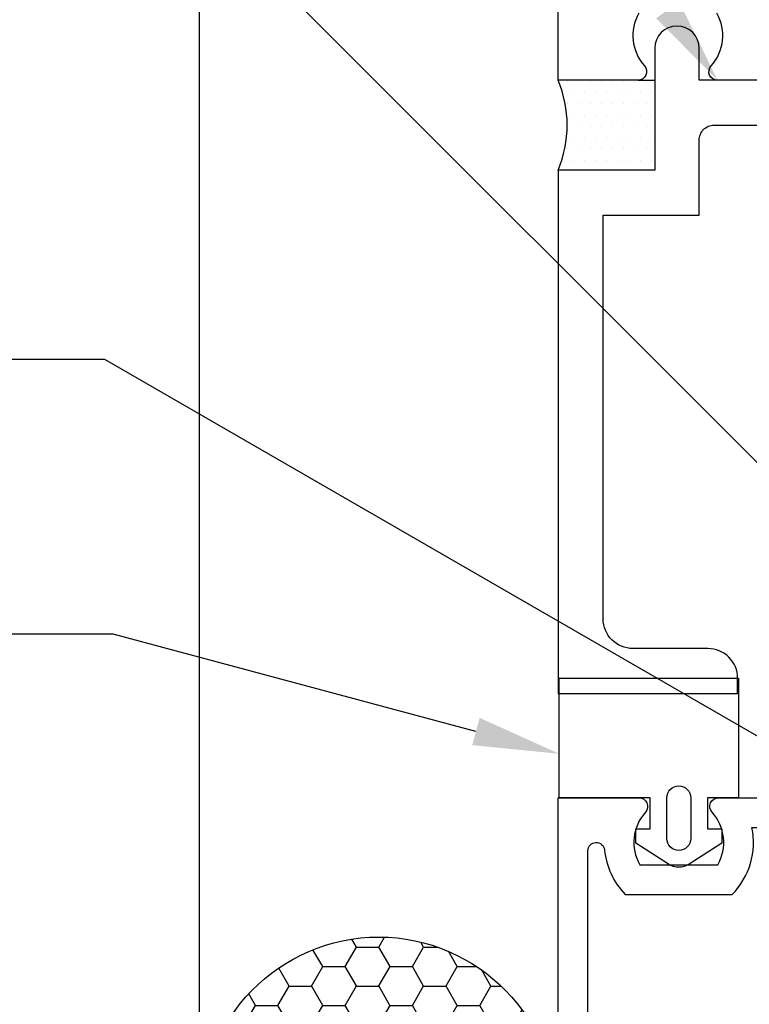
# Model space of a CAD drawing. Units: inches. Extents: x -2.8 to 16.5, y 0 to 14.9.
# Drawn here: x 4.5 to 6, y 4.2 to 6.3 of the extents above; entities that cross this region are included whole.
import ezdxf
from ezdxf import colors
from ezdxf.entities.mleader import LeaderData, LeaderLine
from ezdxf.math import Vec2, Vec3

# ---------------------------------------------------------------- set-up
doc = ezdxf.new("R2010")
doc.units = ezdxf.units.IN
doc.header["$MEASUREMENT"] = 0
for name, color, linetype in [('Extrusion', 1, 'Continuous'), ('Gasket', 7, 'Continuous'), ('Misc', 7, 'Continuous'), ('Sealant', 3, 'Continuous'), ('Text', 6, 'Continuous')]:
    doc.layers.add(name, color=color, linetype=linetype)
doc.styles.get("Standard").update_dxf_attribs({"font": 'arial.ttf'})

msp = doc.modelspace()

# ---------------------------------------------------------------- hatches: boundary and pattern name
at = {"layer": 'Sealant'}
h = msp.add_hatch(dxfattribs=at)
h.set_pattern_fill('DOTS', color=256, scale=0.375)
h.set_pattern_definition([(0, (-13.820172, 3.30221), (0.01171875, 0.0234375), [0, -0.0234375])])
h.paths.add_polyline_path([(5.82671, 6.141), (5.792, 6.141), (5.625, 6.141, -0.1992748), (5.625, 5.953), (5.82671, 5.953)])
h = msp.add_hatch(dxfattribs=at)
h.set_pattern_fill('HONEY', color=256, scale=0.375)
h.set_pattern_definition([(0, (0, 1), (0.0703125, 0.04059494), [0.046875, -0.09375]), (120, (0, 1), (-0.0703125, 0.04059494), [0.046875, -0.09375]), (60, (0, 1), (2e-17, 0.08118988), [-0.09375, 0.046875])])
edge = h.paths.add_edge_path()
edge.add_ellipse((5.25, 3.96806), major_axis=(0, 0.38201), ratio=0.9816575, start_angle=0, end_angle=360)

# ---------------------------------------------------------------- linework, layer by layer
at = {"layer": 'Extrusion', "linetype": 'ByBlock'}
for points in [[(5.79348, 6.281, 0.325097), (5.80534, 6.17109, -0.6505076), (5.792, 6.141), (5.625, 6.141), (5.625, 14.266)], [(6.5315, 6.141), (5.958, 6.141, -0.6505076), (5.94466, 6.17109, 0.325097), (5.95652, 6.281)], [(5.625, 3.384), (5.625, 4.641), (5.794, 4.641, -0.6505076), (5.80734, 4.61091, 0.325097), (5.79548, 4.501), (5.95852, 4.501, 0.325097), (5.94666, 4.61091, -0.6505076), (5.96, 4.641), (6.2175, 4.641)]]:
    msp.add_lwpolyline(points, format="xyb", dxfattribs=at)
at = {"layer": 'Extrusion', "linetype": 'ByBlock', "lineweight": -2, "ltscale": 0.75}
msp.add_lwpolyline([(5.82671, 5.953), (5.625, 5.953), (5.625, 4.859), (6, 4.859), (6, 4.891, 0.4142136), (5.938, 4.953), (5.781, 4.953, -0.4142136), (5.719, 5.015), (5.719, 5.859), (5.91971, 5.859), (5.91971, 6.016, -0.4142136), (5.95071, 6.047), (6.297, 6.047), (6.312, 6.062), (6.327, 6.047), (6.562, 6.047), (6.562, 6.079, 0.4142136), (6.5, 6.141), (5.91971, 6.141), (5.91971, 6.2075, 1), (5.82671, 6.2075)], format="xyb", close=True, dxfattribs=at)
at = {"layer": 'Extrusion', "linetype": 'ByBlock'}
msp.add_lwpolyline([(6.02985, 4.579), (6.2175, 4.579), (6.2175, 4.305, 0.4142136), (6.2795, 4.243), (6.4375, 4.243), (6.4375, 3.446), (5.687, 3.446), (5.687, 4.53036, -0.9508662), (5.72179, 4.53211, 0.1693657), (5.7652, 4.439), (5.9888, 4.439, 0.2482097)], format="xyb", close=True, dxfattribs=at)
at = {"layer": 'Gasket', "linetype": 'ByBlock'}
for points in [[(5.787, 4.576), (5.817, 4.576), (5.817, 4.641), (5.627, 4.641), (5.627, 4.891), (6.002, 4.891), (6.002, 4.641), (5.937, 4.641), (5.937, 4.576), (5.967, 4.576), (5.967, 4.546), (5.89852, 4.50228, -0.2919872), (5.85548, 4.50228), (5.787, 4.546)], [(5.902, 4.641), (5.902, 4.556, -1), (5.852, 4.556), (5.852, 4.641, -1)]]:
    msp.add_lwpolyline(points, format="xyb", close=True, dxfattribs=at)
at = {"layer": 'Misc'}
msp.add_line((4.875, 2.89041), (4.875, 14.55287), dxfattribs=at)
at = {"layer": 'Sealant'}
msp.add_line((5.792, 6.141), (5.82671, 6.141), dxfattribs=at)
msp.add_arc((5.39851, 6.047), 0.24522, 337.46005, 22.53995, dxfattribs=at)
msp.add_ellipse((5.25, 3.96806), major_axis=(0, 0.38201), ratio=0.9816575, dxfattribs=at)

# ---------------------------------------------------------------- leaders
at = {"layer": 'Text'}
ml = msp.add_multileader_mtext('Standard', dxfattribs=at)
ml.set_content('WW-122 POCKET FILLER\\P{\\C7;ATTACH W/ FS-322}', color=256)
ml.set_leader_properties()
ml.build(insert=Vec2(0, 0))
ml.multileader.update_dxf_attribs({"dogleg_length": 0.25, "arrow_head_size": 0.18})
ctx = ml.context
ctx.base_point, ctx.char_height, ctx.arrow_head_size, ctx.landing_gap_size, ctx.plane_origin = Vec3(2.1754, 7.93125), 0.125, 0.18, 0.09, Vec3(5.958, 6.141)
ctx.text_align_type = 2
notes = []
notes.append((ctx, [(0, (1, 1, 0), (4.68726, 7.93125), (-1, 0), 0.25, [(0, [(5.958, 6.141)], 0, [])])]))
ctx.mtext.insert, ctx.mtext.alignment, ctx.mtext.flow_direction = Vec3(4.34726, 7.99486), 3, 5
ml = msp.add_multileader_mtext('Standard', dxfattribs=at)
ml.set_content('RCS-108 ISOLATOR', color=256)
ml.set_leader_properties()
ml.build(insert=Vec2(0, 0))
ml.multileader.update_dxf_attribs({"dogleg_length": 0.25, "arrow_head_size": 0.18})
ctx = ml.context
ctx.base_point, ctx.char_height, ctx.arrow_head_size, ctx.landing_gap_size, ctx.plane_origin = Vec3(2.62309, 6.69562), 0.125, 0.18, 0.09, Vec3(6.56259, 4.81991)
ctx.text_align_type = 2
notes.append((ctx, [(0, (1, 1, 0), (4.68688, 6.69562), (-1, 0), 0.25, [(0, [(6.56259, 4.81991)], 0, [])])]))
ctx.mtext.insert, ctx.mtext.alignment, ctx.mtext.flow_direction = Vec3(4.34688, 6.75918), 3, 5
ml = msp.add_multileader_mtext('Standard', dxfattribs=at)
ml.set_content('GP-202 PVC CLIP RETAINERS', color=256)
ml.set_leader_properties()
ml.build(insert=Vec2(0, 0))
ml.multileader.update_dxf_attribs({"dogleg_length": 0.25, "arrow_head_size": 0.18})
ctx = ml.context
ctx.base_point, ctx.char_height, ctx.arrow_head_size, ctx.landing_gap_size, ctx.plane_origin = Vec3(2.81803, 5.55719), 0.125, 0.18, 0.09, Vec3(6.34187, 4.59612)
ctx.text_align_type = 2
notes.append((ctx, [(0, (1, 1, 0), (4.67726, 5.55719), (-1, 0), 0.25, [(0, [(6.34187, 4.59612)], 0, [])])]))
ctx.mtext.insert, ctx.mtext.width, ctx.mtext.alignment, ctx.mtext.flow_direction = Vec3(4.33726, 5.62076), 1.5698835, 3, 5
ml = msp.add_multileader_mtext('Standard', dxfattribs=at)
ml.set_content('GP-106 GASKET', color=256)
ml.set_leader_properties()
ml.build(insert=Vec2(0, 0))
ml.multileader.update_dxf_attribs({"dogleg_length": 0.25, "arrow_head_size": 0.18})
ctx = ml.context
ctx.base_point, ctx.char_height, ctx.arrow_head_size, ctx.landing_gap_size, ctx.plane_origin = Vec3(2.91875, 4.98289), 0.125, 0.18, 0.09, Vec3(5.627, 4.73307)
ctx.text_align_type = 2
notes.append((ctx, [(0, (1, 1, 0), (4.69467, 4.98289), (-1, 0), 0.25, [(0, [(5.627, 4.73307)], 0, [])])]))
ctx.mtext.insert, ctx.mtext.alignment, ctx.mtext.flow_direction = Vec3(4.35467, 5.04645), 3, 5
for ctx, leaders in notes:
    for number, flags, end, landing, length, lines in leaders:
        leader = LeaderData()
        leader.index, (leader.has_last_leader_line, leader.has_dogleg_vector, leader.attachment_direction) = number, flags
        leader.last_leader_point, leader.dogleg_vector, leader.dogleg_length = Vec3(end), Vec3(landing), length
        for number, points, colour, breaks in lines:
            line = LeaderLine()
            line.index, line.vertices, line.color, line.breaks = number, Vec3.list(points), colors.encode_raw_color(colour), breaks
            leader.lines.append(line)
        ctx.leaders.append(leader)

doc.saveas('drawing.dxf')
